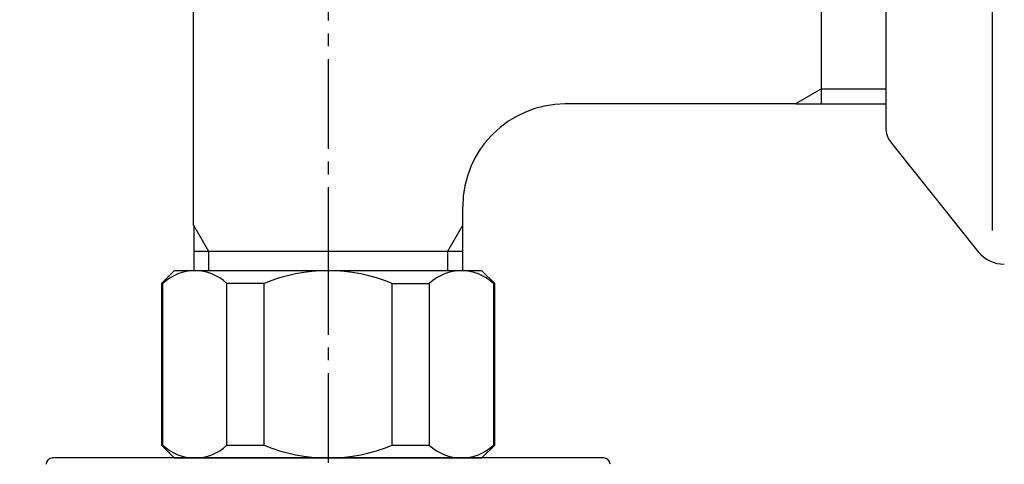
# Model space of a CAD drawing. Extents: x -1 to 399, y 29 to 579.
# Drawn here: x 235 to 312, y 227 to 262 of the extents above; entities that cross this region are included whole.
import ezdxf

# ---------------------------------------------------------------- set-up
doc = ezdxf.new("R2010")
doc.units = 0
doc.linetypes.add('EXLTYPE3', pattern=[10, 7, -1, 1, -1])
doc.layers.get('0').update_dxf_attribs({"linetype": 'CONTINUOUS'})
doc.layers.get('DEFPOINTS').update_dxf_attribs({"linetype": 'CONTINUOUS'})
doc.layers.add('図', color=7, linetype='CONTINUOUS')
doc.styles.add('EXCADDIM1', font='monotxt', dxfattribs={"width": 0.84, "bigfont": 'extfont'})
doc.styles.get("Standard").update_dxf_attribs({"font": 'monotxt', "bigfont": 'extfont'})
doc.dimstyles.new('ISO-25', dxfattribs={"dimtxt": 2.5, "dimasz": 2.5, "dimexe": 1.25, "dimexo": 0.625, "dimtad": 1, "dimtxsty": 'STANDARD', "dimcen": 2.5, "dimazin": 3, "dimtfac": 1, "dimtmove": 0, "dimatfit": 3})

# ---------------------------------------------------------------- blocks, each defined once
blk = doc.blocks.new('EX_NORM')
at = {"color": 0, "linetype": 'CONTINUOUS'}
for q in [(-1, 0.167), (-1, 0), (-1, -0.167)]:
    blk.add_line((0, 0), q, dxfattribs=at)
blk = doc.blocks.new('*D17')
at = {"layer": 'DEFPOINTS', "color": 0}
for p in [(248.332, 265.425), (196.284, 193.955), (258.832, 193.955)]:
    blk.add_point(p, dxfattribs=at)
at = {"layer": '図', "color": 3, "linetype": 'CONTINUOUS'}
for p, q in [((246.932, 265.425), (194.284, 265.425)), ((196.284, 259.425), (196.284, 199.955)), ((257.432, 193.955), (194.284, 193.955))]:
    blk.add_line(p, q, dxfattribs=at)
at = {"layer": '図', "color": 3, "xscale": 6, "yscale": 6, "zscale": 6}
for p, rotation in [((196.284, 265.425), 90), ((196.284, 193.955), 270)]:
    blk.add_blockref('EX_NORM', p, dxfattribs=dict(at, rotation=rotation))
at = {"layer": '図', "color": 2, "insert": (191.584, 229.69), "char_height": 8, "attachment_point": 5, "rotation": 90, "style": 'EXCADDIM1'}
blk.add_mtext('71', dxfattribs=at)
blk = doc.blocks.new('*D20')
at = {"layer": 'DEFPOINTS', "color": 0}
for p in [(326.332, 256.11), (258.832, 193.955), (326.332, 157.941)]:
    blk.add_point(p, dxfattribs=at)
at = {"layer": '図', "color": 3, "linetype": 'CONTINUOUS'}
for p, q in [((326.332, 254.71), (326.332, 155.941)), ((258.832, 192.555), (258.832, 155.941)), ((264.832, 157.941), (320.332, 157.941))]:
    blk.add_line(p, q, dxfattribs=at)
at = {"layer": '図', "color": 3, "xscale": 6, "yscale": 6, "zscale": 6, "rotation": 180}
blk.add_blockref('EX_NORM', (258.832, 157.941), dxfattribs=at)
at = {"layer": '図', "color": 3, "xscale": 6, "yscale": 6, "zscale": 6}
blk.add_blockref('EX_NORM', (326.332, 157.941), dxfattribs=at)
at = {"layer": '図', "color": 2, "insert": (292.582, 162.641), "char_height": 8, "attachment_point": 5, "style": 'EXCADDIM1'}
blk.add_mtext('68', dxfattribs=at)

msp = doc.modelspace()

# ---------------------------------------------------------------- linework, layer by layer
at = {"layer": '図', "color": 2, "linetype": 'CONTINUOUS'}
for p, q in [((310.668, 245.055), (310.668, 285.795)), ((302.332, 277.724), (302.332, 253.127)), ((297.332, 254.948), (297.332, 274.741)), ((248.332, 245.438), (248.332, 266.997)), ((295.28, 254.925), (277.332, 254.925)), ((295.319, 254.948), (302.332, 254.948)), ((302.77, 251.877), (309.551, 243.401)), ((269.332, 245.438), (269.332, 246.925)), ((248.332, 245.438), (248.354, 245.438)), ((248.354, 245.438), (248.354, 241.912)), ((269.332, 245.438), (269.309, 245.438)), ((269.309, 245.438), (269.309, 241.912)), ((269.309, 243.425), (248.354, 243.425)), ((269.309, 243.425), (248.354, 243.425)), ((246.832, 241.913), (245.832, 240.913)), ((270.832, 241.913), (246.832, 241.913)), ((271.832, 240.913), (270.832, 241.913)), ((245.832, 240.913), (245.832, 228.313)), ((245.939, 228.313), (245.939, 240.913)), ((250.939, 228.313), (250.939, 240.913)), ((253.832, 240.913), (250.939, 240.913)), ((253.832, 228.313), (253.832, 240.913)), ((263.832, 228.313), (263.832, 240.913)), ((263.832, 240.913), (266.724, 240.913)), ((266.724, 240.913), (266.724, 228.313)), ((271.724, 240.913), (271.724, 228.313)), ((271.832, 228.313), (271.832, 240.913)), ((245.832, 228.313), (246.832, 227.313)), ((250.939, 228.313), (253.832, 228.313)), ((263.832, 228.313), (266.724, 228.313)), ((270.832, 227.313), (271.832, 228.313)), ((258.832, 227.313), (237.332, 227.313)), ((246.832, 227.313), (270.832, 227.313)), ((280.332, 227.313), (258.832, 227.313))]:
    msp.add_line(p, q, dxfattribs=at)
at = {"layer": '図', "color": 6, "linetype": 'EXLTYPE3'}
for p, q in [((258.832, 268.425), (258.832, 243.925)), ((258.832, 243.925), (258.832, 186.955))]:
    msp.add_line(p, q, dxfattribs=at)
at = {"layer": '図', "color": 6, "linetype": 'CONTINUOUS'}
for p, q in [((297.332, 256.11), (295.28, 254.925)), ((297.332, 256.11), (302.332, 256.11)), ((249.516, 243.425), (248.354, 245.438)), ((269.309, 245.438), (268.147, 243.425)), ((249.516, 241.913), (249.516, 243.425)), ((268.147, 243.425), (268.147, 241.913))]:
    msp.add_line(p, q, dxfattribs=at)
at = {"layer": '図', "color": 2, "linetype": 'CONTINUOUS'}
for centre, radius, start, end in [((277.332, 246.925), 8, 90, 180), ((304.332, 253.127), 2, 180, 218.65981), ((311.581, 245.025), 2.6, 218.65981, 270), ((248.439, 238.288), 3.625, 46.39718, 133.60282), ((258.832, 228.913), 13, 67.38014, 112.61986), ((269.224, 238.288), 3.625, 46.39718, 133.60282), ((248.439, 230.938), 3.625, 226.39718, 313.60282), ((258.832, 240.313), 13, 247.38014, 292.61986), ((269.224, 230.938), 3.625, 226.39718, 313.60282), ((237.332, 226.813), 0.5, 90, 180), ((280.332, 226.813), 0.5, 0, 90)]:
    msp.add_arc(centre, radius, start, end, dxfattribs=at)

# ---------------------------------------------------------------- dimensions: what is measured, and where the dimension line sits
at = {"layer": '図', "color": 3, "linetype": 'CONTINUOUS'}
dim = msp.add_linear_dim(base=(196.284, 193.955), p1=(248.332, 265.425), p2=(258.832, 193.955), angle=90, dimstyle='ISO-25', override={"dimtxt": 8, "dimasz": 6, "dimexe": 2, "dimexo": 1.4, "dimgap": 0, "dimtad": 1, "dimjust": 0, "dimtih": 0, "dimtoh": 0, "dimdec": 0, "dimzin": 0, "dimlunit": 2, "dimtxsty": 'EXCADDIM1', "dimblk1": 'EX_NORM', "dimblk2": 'EX_NORM', "dimsah": 1, "dimse1": 0, "dimse2": 0, "dimclrd": 3, "dimclre": 3, "dimclrt": 2, "dimtmove": 2}, dxfattribs=at)
dim.commit()
dim.dimension.update_dxf_attribs({"geometry": '*D17', "text_midpoint": (191.584, 229.69), "dimtype": 160})
dim = msp.add_linear_dim(base=(326.331590513, 157.940761451), p1=(258.831590513, 193.955241501), p2=(326.331590513, 256.109747501), dimstyle='ISO-25', override={"dimtxt": 8, "dimasz": 6, "dimexe": 2, "dimexo": 1.4, "dimgap": 0, "dimtad": 1, "dimjust": 0, "dimtih": 0, "dimtoh": 0, "dimdec": 0, "dimzin": 0, "dimlunit": 2, "dimtxsty": 'EXCADDIM1', "dimblk1": 'EX_NORM', "dimblk2": 'EX_NORM', "dimsah": 1, "dimse1": 0, "dimse2": 0, "dimclrd": 3, "dimclre": 3, "dimclrt": 2, "dimtmove": 2}, dxfattribs=at)
dim.commit()
dim.dimension.update_dxf_attribs({"geometry": '*D20', "text_midpoint": (292.581590513, 162.640761439), "dimtype": 160})

doc.saveas('drawing.dxf')
